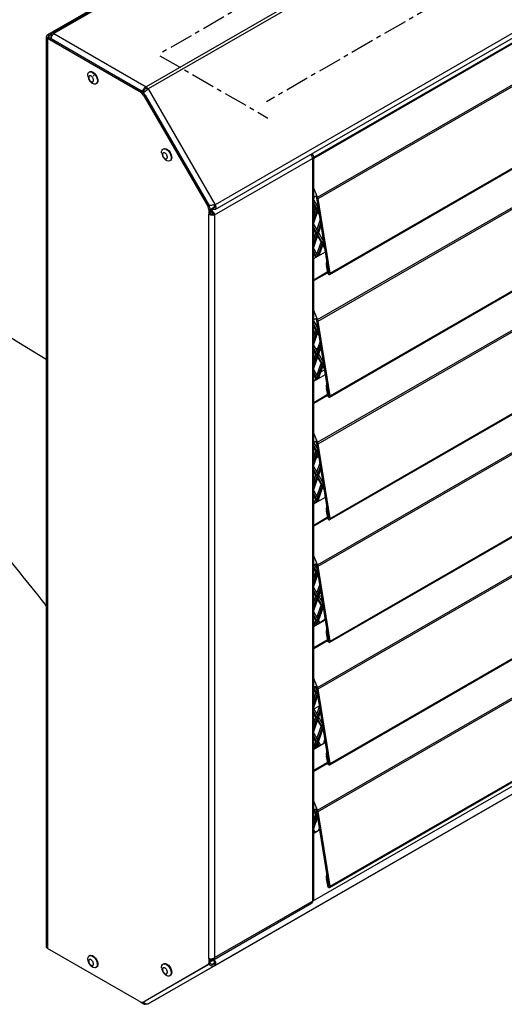
# Model space of a CAD drawing. Units: millimetres. Extents: x 375 to 9130, y 390 to 6592.
# Drawn here: x 3748 to 4009, y 2352 to 2883 of the extents above; entities that cross this region are included whole.
import ezdxf

# ---------------------------------------------------------------- set-up
doc = ezdxf.new("R2010")
doc.units = ezdxf.units.MM
doc.linetypes.add('CENTERX2', pattern=[20.32, 12.7, -2.54, 2.54, -2.54])

msp = doc.modelspace()

# ---------------------------------------------------------------- linework, layer by layer
at = {"color": 7, "linetype": 'Continuous', "lineweight": 25}
for p, q in [((4228.83, 3142.81), (3765.25, 2875.19)), ((4229.93, 3142.7), (3766.35, 2875.08)), ((4279.63, 3114.01), (3816.05, 2846.39)), ((4280.73, 3112.85), (3817.15, 2845.23)), ((4316.77, 3050.43), (3853.19, 2782.81)), ((3853.19, 2780.27), (4316.77, 3047.89)), ((3908.43, 2786.95), (4261, 2990.48)), ((3908.66, 2786.19), (4261.22, 2989.72)), ((3914.95, 2745.21), (4267.51, 2948.74)), ((3915.15, 2745.87), (4267.71, 2949.4)), ((3908.43, 2720.81), (4261, 2924.34)), ((3908.66, 2720.05), (4261.22, 2923.58)), ((3799.16, 2895.41), (3762.89, 2874.47)), ((3914.95, 2679.07), (4267.51, 2882.6)), ((3915.15, 2679.73), (4267.71, 2883.26)), ((3762.24, 2873.57), (3762.24, 2382.56)), ((3763.59, 2874.06), (3762.89, 2874.47)), ((3764.93, 2874.83), (3763.59, 2874.06)), ((3764.79, 2872.39), (3764.79, 2874.19)), ((3766.35, 2875.08), (3816.05, 2846.39)), ((3763.59, 2873.08), (3762.89, 2872.68)), ((3762.89, 2872.68), (3762.89, 2381.66)), ((3762.89, 2872.68), (3812.33, 2844.13)), ((3763.59, 2873.08), (3813.04, 2844.54)), ((3764.79, 2872.39), (3814.11, 2843.92)), ((3908.43, 2654.67), (4261, 2858.2)), ((3908.66, 2653.91), (4261.22, 2857.44)), ((3785.63, 2854.47), (3785.35, 2854.3)), ((3788.1, 2852.53), (3787.52, 2852.2)), ((3789, 2847.98), (3789.28, 2848.14)), ((3812.33, 2844.13), (3813.04, 2844.54)), ((3814.11, 2843.92), (3814.05, 2843.78)), ((3814.11, 2843.92), (3814.82, 2844.33)), ((3814.82, 2844.33), (3814.41, 2843.43)), ((3815.42, 2843.81), (3814.53, 2843.3)), ((3814.71, 2843.1), (3814.77, 2843.23)), ((3815.54, 2841.9), (3814.83, 2841.49)), ((3814.83, 2841.49), (3849.41, 2781.59)), ((3815.54, 2841.9), (3850.12, 2781.99)), ((3816.05, 2845.58), (3816.05, 2846.39)), ((3816.65, 2844.94), (3817.15, 2845.23)), ((3817.15, 2845.23), (3853.19, 2782.81)), ((3914.95, 2612.93), (4267.51, 2816.46)), ((3915.15, 2613.59), (4267.71, 2817.12)), ((3825.42, 2812.98), (3825.14, 2812.82)), ((3904.98, 2810.17), (3904.98, 2809.64)), ((3905.69, 2809.52), (3905.23, 2809.26)), ((3905.69, 2810.58), (3905.69, 2809.52)), ((3828.79, 2806.5), (3829.07, 2806.66)), ((3852.94, 2777.28), (3905.69, 2807.73)), ((3905.69, 2807.73), (3905.69, 2407.13)), ((3906.33, 2408.03), (3906.33, 2808.63)), ((3908.43, 2588.53), (4261, 2792.07)), ((3908.66, 2587.77), (4261.22, 2791.3)), ((3906.33, 2786.04), (3906.75, 2787.23)), ((3906.33, 2785.21), (3908.87, 2780.81)), ((3906.33, 2783.38), (3909.28, 2778.28)), ((3907.84, 2786.84), (3907.52, 2787.58)), ((3908.66, 2786.19), (3907.97, 2786.43)), ((3914.46, 2746.11), (3907.97, 2786.43)), ((3908.43, 2786.95), (3908.04, 2787.86)), ((3908.06, 2782.22), (3908.46, 2783.38)), ((3915.15, 2745.87), (3908.66, 2786.19)), ((3849.41, 2781.59), (3850.12, 2781.99)), ((3850.54, 2780.6), (3849.83, 2780.19)), ((3849.83, 2780.19), (3849.83, 2777.68)), ((3850.54, 2778.09), (3849.83, 2777.68)), ((3849.83, 2376.28), (3849.83, 2777.68)), ((3852.09, 2781.19), (3850.54, 2780.3)), ((3850.54, 2780.6), (3850.54, 2778.09)), ((3852.09, 2780.38), (3850.54, 2779.48)), ((3850.54, 2779.48), (3850.54, 2780.3)), ((3850.54, 2779.24), (3851.04, 2778.95)), ((3851.04, 2778.95), (3851.04, 2779.77)), ((3852.09, 2781.19), (3852.09, 2780.38)), ((3852.23, 2777.68), (3852.94, 2777.28)), ((3852.69, 2782.52), (3853.19, 2782.81)), ((3906.33, 2782.56), (3907.49, 2780.57)), ((3906.33, 2774.8), (3908.73, 2781.7)), ((3906.33, 2780.24), (3907.34, 2780.82)), ((3906.33, 2777.25), (3907.49, 2780.57)), ((3906.33, 2772.97), (3908.93, 2780.46)), ((3908.41, 2778.97), (3909.46, 2777.15)), ((3852.94, 2777.28), (3852.94, 2376.68)), ((3906.33, 2761.73), (3910.16, 2772.78)), ((3908.06, 2769.16), (3909.89, 2774.46)), ((3906.33, 2772.14), (3911.79, 2762.7)), ((3906.33, 2759.91), (3910.36, 2771.54)), ((3906.33, 2770.32), (3912.19, 2760.16)), ((3906.33, 2769.5), (3907.49, 2767.51)), ((3906.33, 2764.18), (3907.49, 2767.51)), ((3908.06, 2756.09), (3910.31, 2762.61)), ((3908.41, 2765.9), (3910.31, 2762.61)), ((3908.53, 2755.02), (3911.6, 2763.87)), ((3909.32, 2755.47), (3911.8, 2762.62)), ((3910.89, 2764.26), (3911.33, 2765.54)), ((3906.33, 2759.08), (3908.64, 2755.08)), ((3906.33, 2753.75), (3912.64, 2757.39)), ((3906.33, 2753.72), (3912.65, 2757.36)), ((3906.33, 2757.25), (3907.85, 2754.62)), ((3906.33, 2756.44), (3907.49, 2754.44)), ((3911.24, 2761), (3912.38, 2759.03)), ((3907.47, 2754.41), (3907.49, 2754.44)), ((3913.83, 2749.62), (3913.13, 2749.85)), ((3913.13, 2749.85), (3913.7, 2746.37)), ((3914.39, 2746.13), (3913.7, 2746.37)), ((3913.76, 2750.46), (3913.83, 2749.62)), ((3913.83, 2749.62), (3914.39, 2746.13)), ((3914.46, 2746.11), (3915.15, 2745.87)), ((3914.95, 2546.79), (4267.51, 2750.32)), ((3915.15, 2547.45), (4267.71, 2750.98)), ((3908.43, 2522.39), (4261, 2725.93)), ((3908.66, 2521.63), (4261.22, 2725.16)), ((3906.33, 2720.71), (3906.42, 2720.96)), ((3906.33, 2719.88), (3908.69, 2715.81)), ((3907.84, 2720.7), (3907.52, 2721.44)), ((3908.66, 2720.05), (3907.97, 2720.29)), ((3914.46, 2679.97), (3907.97, 2720.29)), ((3908.43, 2720.81), (3908.04, 2721.72)), ((3915.15, 2679.73), (3908.66, 2720.05)), ((3906.33, 2718.06), (3909.1, 2713.27)), ((3906.33, 2717.24), (3907.49, 2715.25)), ((3906.33, 2709.47), (3908.64, 2716.12)), ((3906.33, 2711.92), (3907.49, 2715.25)), ((3906.33, 2707.65), (3908.84, 2714.88)), ((3908.06, 2716.9), (3908.37, 2717.79)), ((3908.06, 2703.83), (3909.8, 2708.87)), ((3908.41, 2713.64), (3909.28, 2712.14)), ((3906.33, 2696.41), (3910.07, 2707.2)), ((3906.33, 2706.82), (3911.6, 2697.69)), ((3906.33, 2694.58), (3910.27, 2705.96)), ((3906.33, 2704.99), (3912.01, 2695.16)), ((3906.33, 2704.18), (3907.49, 2702.18)), ((3908.69, 2705.66), (3907.42, 2704.93)), ((3909.83, 2704.69), (3910.42, 2705.03)), ((3906.33, 2702.67), (3906.99, 2703.04)), ((3906.33, 2698.86), (3907.49, 2702.18)), ((3908.18, 2688.67), (3911.51, 2698.28)), ((3908.41, 2700.58), (3910.31, 2697.28)), ((3910.89, 2698.93), (3911.24, 2699.96)), ((3906.33, 2693.75), (3909, 2689.14)), ((3908.06, 2690.77), (3910.31, 2697.28)), ((3908.97, 2689.13), (3911.71, 2697.04)), ((3910.19, 2692.64), (3912.23, 2693.82)), ((3911.24, 2695.68), (3912.19, 2694.02)), ((3906.33, 2691.93), (3908.21, 2688.69)), ((3906.33, 2687.61), (3912.64, 2691.25)), ((3906.33, 2687.58), (3912.65, 2691.22)), ((3906.33, 2691.11), (3907.49, 2689.12)), ((3906.33, 2690.42), (3906.63, 2690.59)), ((3907.12, 2688.06), (3907.49, 2689.12)), ((3907.78, 2691.25), (3908.34, 2691.58)), ((3913.83, 2683.48), (3913.13, 2683.71)), ((3913.13, 2683.71), (3913.7, 2680.23)), ((3913.76, 2684.32), (3913.83, 2683.48)), ((3913.83, 2683.48), (3914.39, 2679.99)), ((3914.95, 2480.65), (4267.51, 2684.18)), ((3915.15, 2481.31), (4267.71, 2684.84)), ((3914.39, 2679.99), (3913.7, 2680.23)), ((3914.46, 2679.97), (3915.15, 2679.73)), ((3908.43, 2654.67), (3908.04, 2655.58)), ((3908.43, 2456.25), (4261, 2659.79)), ((3908.66, 2455.49), (4261.22, 2659.02)), ((3906.33, 2654.56), (3908.51, 2650.8)), ((3906.33, 2652.73), (3908.91, 2648.27)), ((3906.33, 2651.92), (3907.49, 2649.92)), ((3906.33, 2644.15), (3908.55, 2650.54)), ((3907.84, 2654.56), (3907.52, 2655.3)), ((3908.66, 2653.91), (3907.97, 2654.15)), ((3914.46, 2613.83), (3907.97, 2654.15)), ((3908.06, 2651.58), (3908.28, 2652.21)), ((3915.15, 2613.59), (3908.66, 2653.91)), ((3906.33, 2646.6), (3907.49, 2649.92)), ((3906.33, 2642.32), (3908.75, 2649.29)), ((3907.71, 2646.31), (3909.1, 2647.11)), ((3908.41, 2648.32), (3909.1, 2647.13)), ((3853.19, 2372.49), (4316.77, 2640.11)), ((3906.33, 2631.09), (3909.98, 2641.62)), ((3906.33, 2641.5), (3911.42, 2632.68)), ((3906.33, 2629.26), (3910.18, 2640.37)), ((3906.33, 2639.67), (3911.83, 2630.15)), ((3908.06, 2638.51), (3909.71, 2643.29)), ((3906.33, 2638.85), (3907.49, 2636.86)), ((3906.33, 2633.54), (3907.49, 2636.86)), ((3908.41, 2635.26), (3910.31, 2631.96)), ((3910.89, 2633.61), (3911.15, 2634.37)), ((3907.83, 2622.33), (3911.42, 2632.7)), ((3908.06, 2625.45), (3910.31, 2631.96)), ((3908.62, 2622.79), (3911.62, 2631.45)), ((3911.24, 2630.36), (3912.01, 2629.02)), ((3906.33, 2628.43), (3909.35, 2623.21)), ((3906.33, 2626.61), (3908.56, 2622.75)), ((3906.33, 2625.79), (3907.49, 2623.79)), ((3906.33, 2621.47), (3912.64, 2625.11)), ((3906.33, 2621.44), (3912.65, 2625.08)), ((3906.77, 2621.72), (3907.49, 2623.79)), ((3912.42, 2624.98), (3912.59, 2625.45)), ((3915.15, 2415.17), (4267.71, 2618.7)), ((3913.83, 2617.34), (3913.13, 2617.57)), ((3913.13, 2617.57), (3913.7, 2614.09)), ((3914.39, 2613.85), (3913.7, 2614.09)), ((3913.76, 2618.18), (3913.83, 2617.34)), ((3913.83, 2617.34), (3914.39, 2613.85)), ((3914.46, 2613.83), (3915.15, 2613.59)), ((3914.95, 2414.51), (4267.51, 2618.04)), ((3906.33, 2587.41), (3908.73, 2583.26)), ((3906.33, 2586.59), (3907.49, 2584.6)), ((3906.61, 2588.75), (3908.32, 2585.79)), ((3907.84, 2588.42), (3907.52, 2589.16)), ((3908.66, 2587.77), (3907.97, 2588.01)), ((3914.46, 2547.69), (3907.97, 2588.01)), ((3908.43, 2588.53), (3908.04, 2589.44)), ((3908.06, 2586.25), (3908.19, 2586.63)), ((3915.15, 2547.45), (3908.66, 2587.77)), ((3906.33, 2578.83), (3908.46, 2584.96)), ((3906.33, 2581.28), (3907.49, 2584.6)), ((3906.33, 2577), (3908.66, 2583.71)), ((3908.41, 2583), (3908.91, 2582.13)), ((3906.33, 2576.17), (3911.24, 2567.67)), ((3906.33, 2565.76), (3909.89, 2576.04)), ((3908.06, 2573.19), (3909.62, 2577.71)), ((3906.33, 2563.94), (3910.09, 2574.79)), ((3906.33, 2574.35), (3911.65, 2565.14)), ((3906.33, 2573.53), (3907.49, 2571.54)), ((3906.33, 2568.21), (3907.49, 2571.54)), ((3910.54, 2572), (3909.19, 2571.22)), ((3909.9, 2570), (3910.78, 2570.51)), ((3906.92, 2569.91), (3906.33, 2569.57)), ((3907.47, 2555.99), (3911.33, 2567.12)), ((3908.06, 2560.12), (3910.31, 2566.64)), ((3908.07, 2568.94), (3908.76, 2569.33)), ((3908.26, 2556.44), (3911.53, 2565.87)), ((3908.41, 2569.93), (3910.31, 2566.64)), ((3910.89, 2568.29), (3911.06, 2568.79)), ((3906.33, 2563.11), (3909.7, 2557.27)), ((3906.33, 2561.28), (3908.91, 2556.82)), ((3906.33, 2560.47), (3907.49, 2558.47)), ((3911.24, 2565.03), (3911.83, 2564.01)), ((3912.07, 2558.64), (3912.5, 2559.87)), ((3906.33, 2555.33), (3912.64, 2558.97)), ((3906.33, 2555.3), (3912.65, 2558.94)), ((3906.33, 2555.69), (3906.57, 2555.83)), ((3906.41, 2555.37), (3907.49, 2558.47)), ((3908.41, 2556.87), (3908.56, 2556.61)), ((3909.55, 2557.54), (3912.23, 2559.09)), ((3913.83, 2551.2), (3913.13, 2551.43)), ((3913.13, 2551.43), (3913.7, 2547.95)), ((3913.76, 2552.04), (3913.83, 2551.2)), ((3913.83, 2551.2), (3914.39, 2547.71)), ((3914.39, 2547.71), (3913.7, 2547.95)), ((3914.46, 2547.69), (3915.15, 2547.45)), ((3906.99, 2522.78), (3908.14, 2520.78)), ((3907.84, 2522.28), (3907.52, 2523.02)), ((3908.43, 2522.39), (3908.04, 2523.3)), ((3906.33, 2522.09), (3908.55, 2518.25)), ((3906.33, 2521.27), (3907.49, 2519.28)), ((3906.33, 2513.5), (3908.37, 2519.37)), ((3906.33, 2515.95), (3907.49, 2519.28)), ((3906.33, 2511.68), (3908.57, 2518.13)), ((3908.66, 2521.63), (3907.97, 2521.87)), ((3914.46, 2481.55), (3907.97, 2521.87)), ((3908.06, 2520.93), (3908.1, 2521.05)), ((3908.41, 2517.67), (3908.73, 2517.12)), ((3915.15, 2481.31), (3908.66, 2521.63)), ((3906.36, 2510.8), (3909.46, 2512.59)), ((3908.06, 2507.86), (3909.53, 2512.13)), ((3906.33, 2510.85), (3911.06, 2502.67)), ((3906.33, 2500.44), (3909.8, 2510.46)), ((3906.33, 2498.61), (3910, 2509.21)), ((3906.33, 2509.02), (3911.47, 2500.13)), ((3906.33, 2508.21), (3907.49, 2506.21)), ((3906.33, 2502.89), (3907.49, 2506.21)), ((3907.12, 2489.64), (3911.24, 2501.54)), ((3908.41, 2504.61), (3910.31, 2501.31)), ((3910.89, 2502.96), (3910.97, 2503.21)), ((3906.33, 2497.78), (3910.06, 2491.34)), ((3907.91, 2490.1), (3911.44, 2500.29)), ((3908.06, 2494.8), (3910.31, 2501.31)), ((3911.24, 2499.71), (3911.65, 2499)), ((3906.33, 2495.96), (3909.27, 2490.88)), ((3906.33, 2495.14), (3907.49, 2493.15)), ((3906.33, 2489.82), (3907.49, 2493.15)), ((3906.33, 2489.19), (3912.64, 2492.83)), ((3906.33, 2489.16), (3912.65, 2492.8)), ((3908.41, 2491.54), (3908.91, 2490.68)), ((3911.72, 2492.3), (3912.41, 2494.29)), ((3913.76, 2485.9), (3913.83, 2485.06)), ((3913.83, 2485.06), (3913.13, 2485.29)), ((3913.13, 2485.29), (3913.7, 2481.81)), ((3914.39, 2481.57), (3913.7, 2481.81)), ((3913.83, 2485.06), (3914.39, 2481.57)), ((3914.46, 2481.55), (3915.15, 2481.31)), ((3817.15, 2351.68), (4014.5, 2465.6)), ((3906.33, 2455.95), (3907.49, 2453.95)), ((3906.52, 2455.63), (3906.33, 2455.53)), ((3906.33, 2450.63), (3907.49, 2453.95)), ((3906.33, 2448.18), (3908.28, 2453.79)), ((3906.52, 2456.44), (3908.37, 2453.24)), ((3907.36, 2456.81), (3907.96, 2455.78)), ((3907.84, 2456.14), (3907.52, 2456.88)), ((3907.75, 2456.35), (3907.66, 2456.29)), ((3908.66, 2455.49), (3907.97, 2455.73)), ((3914.46, 2415.41), (3907.97, 2455.73)), ((3908.43, 2456.25), (3908.04, 2457.16)), ((3915.15, 2415.17), (3908.66, 2455.49)), ((3906.33, 2446.36), (3908.48, 2452.55)), ((3908.41, 2452.35), (3908.55, 2452.11)), ((3909.6, 2445.58), (3906.33, 2443.69)), ((3906.33, 2445.53), (3907.13, 2444.15)), ((3906.33, 2443.7), (3906.34, 2443.69)), ((3908.99, 2445.22), (3909.44, 2446.55)), ((3913.83, 2418.92), (3913.13, 2419.15)), ((3913.13, 2419.15), (3913.7, 2415.67)), ((3913.76, 2419.76), (3913.83, 2418.92)), ((3913.83, 2418.92), (3914.39, 2415.43)), ((3914.39, 2415.43), (3913.7, 2415.67)), ((3914.46, 2415.41), (3915.15, 2415.17)), ((3852.31, 2375.57), (3905.23, 2406.12)), ((3852.94, 2376.68), (3905.69, 2407.13)), ((3812.33, 2353.12), (3762.89, 2381.66)), ((3785.63, 2377.82), (3785.35, 2377.66)), ((3849.83, 2376.28), (3849.83, 2373.76)), ((3849.83, 2373.76), (3850.54, 2374.17)), ((3850.54, 2376.1), (3850.54, 2374.17)), ((3851.04, 2375.58), (3850.54, 2375.87)), ((3850.54, 2375.29), (3851.04, 2375.58)), ((3850.54, 2374.48), (3852.09, 2375.37)), ((3850.54, 2374.48), (3850.54, 2375.29)), ((3851.04, 2376.11), (3851.04, 2375.58)), ((3852.09, 2375.52), (3852.09, 2375.37)), ((3786.88, 2371.72), (3787.18, 2371.51)), ((3789, 2371.34), (3789.28, 2371.5)), ((3849.41, 2372.85), (3814.83, 2352.87)), ((3850.12, 2373.26), (3815.54, 2353.28)), ((3853.19, 2372.49), (3817.15, 2351.68)), ((3825.42, 2373.37), (3825.14, 2373.21)), ((3850.12, 2373.26), (3849.41, 2372.85)), ((3850.64, 2373.56), (3850.13, 2373.26)), ((3850.45, 2373.67), (3850.64, 2373.56)), ((3852.69, 2373.35), (3853.19, 2372.49)), ((3828.79, 2366.88), (3829.07, 2367.05)), ((3812.99, 2352.81), (3814.76, 2351.79)), ((3814.83, 2352.87), (3815.54, 2353.28))]:
    msp.add_line(p, q, dxfattribs=at)
at = {"color": 7, "linetype": 'CENTERX2'}
for p, q in [((4174.63, 3066.96), (3823.48, 2864.25)), ((4219.53, 3033.86), (3880.83, 2838.33)), ((3823.48, 2863.16), (3881.68, 2829.56))]:
    msp.add_line(p, q, dxfattribs=at)
at = {"color": 8, "linetype": 'Continuous', "lineweight": 25}
for p, q in [((3906.33, 2808.44), (4253.14, 3008.64)), ((3906.33, 2808), (4253.3, 3008.3)), ((3763.59, 2874.06), (3763.59, 2873.08)), ((3765.25, 2873.92), (3764.79, 2874.19)), ((3815.4, 2842.14), (3814.77, 2843.23)), ((3908.04, 2787.86), (3906.33, 2791.81)), ((3851.04, 2779.77), (3852.09, 2780.38)), ((3852.94, 2781.68), (3852.09, 2781.19)), ((3906.33, 2742.3), (3913.67, 2746.53)), ((3906.33, 2741.86), (3913.75, 2746.14)), ((3914.39, 2746.13), (3914.45, 2746.17)), ((3908.04, 2721.72), (3906.33, 2725.67)), ((3906.33, 2676.16), (3913.67, 2680.39)), ((3906.33, 2675.72), (3913.75, 2680)), ((3914.39, 2679.99), (3914.45, 2680.03)), ((3908.04, 2655.58), (3906.33, 2659.53)), ((3905.69, 2407.13), (4263.63, 2613.76)), ((3906.33, 2610.02), (3913.67, 2614.25)), ((3906.33, 2609.58), (3913.75, 2613.86)), ((3914.39, 2613.85), (3914.45, 2613.89)), ((3908.04, 2589.44), (3906.33, 2593.39)), ((3906.33, 2543.88), (3913.67, 2548.11)), ((3906.33, 2543.44), (3913.75, 2547.72)), ((3914.39, 2547.71), (3914.45, 2547.75)), ((3908.04, 2523.3), (3906.33, 2527.25)), ((3906.33, 2477.74), (3913.67, 2481.97)), ((3906.33, 2477.3), (3913.75, 2481.58)), ((3914.39, 2481.57), (3914.45, 2481.61)), ((3908.04, 2457.16), (3906.33, 2461.11)), ((3914.39, 2415.43), (3914.45, 2415.47)), ((3851.64, 2373.14), (3852.94, 2373.9))]:
    msp.add_line(p, q, dxfattribs=at)
at = {"color": 7, "linetype": 'Continuous', "lineweight": 25, "flags": 128}
for points in [[(3784.6, 2852.5), (3784.69, 2853.38), (3785.02, 2854.03), (3785.57, 2854.4), (3786.27, 2854.45), (3787.07, 2854.18), (3787.87, 2853.61), (3788.6, 2852.8), (3789.2, 2851.83), (3789.59, 2850.79), (3789.75, 2849.78), (3789.66, 2848.91), (3789.33, 2848.25), (3788.78, 2847.88), (3788.08, 2847.83), (3787.29, 2848.1), (3786.88, 2848.35)], [(3785.63, 2854.47), (3785.85, 2854.57), (3786.56, 2854.62), (3787.35, 2854.35), (3788.15, 2853.78), (3788.88, 2852.97), (3789.48, 2851.99), (3789.88, 2850.95), (3790.04, 2849.94), (3789.94, 2849.07), (3789.61, 2848.42), (3789.28, 2848.14)], [(3824.39, 2810.84), (3824.4, 2811.53), (3824.63, 2812.29), (3825.09, 2812.79), (3825.73, 2812.99), (3826.49, 2812.86), (3827.3, 2812.42), (3828.07, 2811.71), (3828.74, 2810.79), (3829.23, 2809.77), (3829.5, 2808.74), (3829.52, 2807.79), (3829.29, 2807.03), (3828.83, 2806.53), (3828.19, 2806.33), (3827.43, 2806.46), (3826.66, 2806.88)], [(3825.42, 2812.98), (3826.01, 2813.15), (3826.78, 2813.02), (3827.58, 2812.58), (3828.36, 2811.87), (3829.02, 2810.96), (3829.51, 2809.93), (3829.78, 2808.9), (3829.8, 2807.95), (3829.57, 2807.19), (3829.11, 2806.69), (3829.07, 2806.66)], [(3853.19, 2782.81), (3853.46, 2782.23), (3853.62, 2781.64), (3853.64, 2781.1), (3853.53, 2780.66), (3853.29, 2780.34), (3852.96, 2780.18), (3852.54, 2780.19), (3852.09, 2780.38)], [(3852.69, 2782.52), (3852.84, 2782.2), (3852.92, 2781.88), (3852.94, 2781.59), (3852.88, 2781.35), (3852.75, 2781.17), (3852.56, 2781.09), (3852.34, 2781.09), (3852.09, 2781.19)], [(3913.7, 2746.37), (3913.81, 2746), (3914.01, 2745.64), (3914.28, 2745.36), (3914.57, 2745.19), (3914.84, 2745.17), (3915.04, 2745.29), (3915.15, 2745.54), (3915.15, 2745.87)], [(3914.39, 2746.13), (3914.39, 2746.11), (3914.4, 2746.1), (3914.42, 2746.08), (3914.43, 2746.08), (3914.44, 2746.08), (3914.45, 2746.08), (3914.46, 2746.09), (3914.46, 2746.11)], [(3913.7, 2680.23), (3913.81, 2679.86), (3914.01, 2679.5), (3914.28, 2679.22), (3914.57, 2679.05), (3914.84, 2679.03), (3915.04, 2679.15), (3915.15, 2679.4), (3915.15, 2679.73)], [(3914.39, 2679.99), (3914.39, 2679.97), (3914.4, 2679.96), (3914.42, 2679.94), (3914.43, 2679.94), (3914.44, 2679.94), (3914.45, 2679.94), (3914.46, 2679.95), (3914.46, 2679.97)], [(3913.7, 2614.09), (3913.81, 2613.72), (3914.01, 2613.36), (3914.28, 2613.08), (3914.57, 2612.92), (3914.84, 2612.89), (3915.04, 2613.01), (3915.15, 2613.26), (3915.15, 2613.59)], [(3914.39, 2613.85), (3914.39, 2613.84), (3914.4, 2613.82), (3914.42, 2613.8), (3914.43, 2613.8), (3914.44, 2613.8), (3914.45, 2613.8), (3914.46, 2613.81), (3914.46, 2613.83)], [(3913.7, 2547.95), (3913.81, 2547.58), (3914.01, 2547.22), (3914.28, 2546.94), (3914.57, 2546.78), (3914.84, 2546.75), (3915.04, 2546.87), (3915.15, 2547.12), (3915.15, 2547.45)], [(3914.39, 2547.71), (3914.39, 2547.7), (3914.4, 2547.68), (3914.42, 2547.66), (3914.43, 2547.66), (3914.44, 2547.66), (3914.45, 2547.66), (3914.46, 2547.67), (3914.46, 2547.69)], [(3913.7, 2481.81), (3913.81, 2481.44), (3914.01, 2481.08), (3914.28, 2480.8), (3914.57, 2480.64), (3914.84, 2480.61), (3915.04, 2480.73), (3915.15, 2480.98), (3915.15, 2481.31)], [(3914.39, 2481.57), (3914.39, 2481.56), (3914.4, 2481.54), (3914.42, 2481.53), (3914.43, 2481.52), (3914.44, 2481.52), (3914.45, 2481.52), (3914.46, 2481.53), (3914.46, 2481.55)], [(3913.7, 2415.67), (3913.81, 2415.3), (3914.01, 2414.94), (3914.28, 2414.66), (3914.57, 2414.5), (3914.84, 2414.47), (3915.04, 2414.59), (3915.15, 2414.84), (3915.15, 2415.17)], [(3914.39, 2415.43), (3914.39, 2415.42), (3914.4, 2415.4), (3914.42, 2415.39), (3914.43, 2415.38), (3914.44, 2415.38), (3914.45, 2415.38), (3914.46, 2415.39), (3914.46, 2415.41)], [(3784.61, 2375.64), (3784.63, 2376.46), (3784.89, 2377.2)], [(3784.89, 2377.2), (3785.37, 2377.67), (3786.03, 2377.83), (3786.8, 2377.67), (3787.6, 2377.19), (3788.37, 2376.45), (3789.02, 2375.52), (3789.49, 2374.49), (3789.73, 2373.46), (3789.72, 2372.53), (3789.46, 2371.8), (3788.98, 2371.33), (3788.32, 2371.17), (3787.55, 2371.33), (3786.89, 2371.7)], [(3785.63, 2377.82), (3785.65, 2377.83), (3786.31, 2377.99), (3787.08, 2377.83), (3787.89, 2377.35), (3788.65, 2376.61), (3789.3, 2375.68), (3789.77, 2374.65), (3790.01, 2373.63), (3790, 2372.7), (3789.75, 2371.96), (3789.28, 2371.5)], [(3852.69, 2373.35), (3852.84, 2373.5), (3852.92, 2373.72), (3852.94, 2374), (3852.88, 2374.32), (3852.75, 2374.64), (3852.56, 2374.94), (3852.34, 2375.19), (3852.09, 2375.37)], [(3853.19, 2372.49), (3853.46, 2372.75), (3853.62, 2373.16), (3853.64, 2373.68), (3853.53, 2374.25), (3853.29, 2374.84), (3852.96, 2375.39), (3852.64, 2375.76)], [(3824.4, 2371.16), (3824.38, 2371.51), (3824.5, 2372.36)], [(3824.5, 2372.36), (3824.86, 2372.99), (3825.43, 2373.33), (3826.14, 2373.34), (3826.94, 2373.04), (3827.74, 2372.44), (3828.46, 2371.6), (3829.04, 2370.62), (3829.41, 2369.57), (3829.54, 2368.58), (3829.42, 2367.72), (3829.06, 2367.1), (3828.49, 2366.76), (3827.78, 2366.75), (3826.98, 2367.05), (3826.65, 2367.26)], [(3825.42, 2373.37), (3825.71, 2373.49), (3826.43, 2373.51), (3827.22, 2373.2), (3828.02, 2372.6), (3828.74, 2371.77), (3829.32, 2370.78), (3829.69, 2369.74), (3829.83, 2368.74), (3829.7, 2367.89), (3829.34, 2367.26), (3829.07, 2367.05)]]:
    msp.add_lwpolyline(points, dxfattribs=at)
at = {"color": 8, "linetype": 'Continuous', "lineweight": 25, "flags": 128}
msp.add_lwpolyline([(3706.27, 2734.07), (3747.49, 2708.57), (3762.24, 2699.45)], dxfattribs=at)
at = {"color": 7, "linetype": 'Continuous', "lineweight": 25}
for centre, radius, start, end in [((3763.23, 2873.57), 0.961, 110.7827, 249.217), ((3763.78, 2873.57), 0.524, 110.7829, 249.2154), ((3765.74, 2874.34), 0.961, 50.7945, 189.2139), ((3768.17, 2872.24), 3.38, 122.6052, 177.3939), ((3808.51, 2838.01), 7.21, 28.8526, 58.0435), ((3809.22, 2838.42), 7.21, 28.8526, 58.0435), ((3814.37, 2843.7), 3.17, 28.8556, 58.0469), ((3815.14, 2844.11), 1.73, 28.8596, 58.0445), ((3902.23, 2807.54), 3.47, 3.0797, 44.9822), ((3905.35, 2808.63), 0.961, 290.7824, 69.2172), ((3901.99, 2798.61), 12.33, 290.616, 299.3688), ((3906.22, 2786.13), 1.77, 9.5474, 23.6592), ((3905.46, 2785.65), 3.25, 9.548, 23.6593), ((3846.94, 2780.09), 2.89, 1.9569, 31.1389), ((3847.65, 2780.5), 2.89, 1.9569, 31.1389), ((3919.71, 2750.78), 6.64, 162.3735, 188.0651), ((3901.99, 2732.46), 12.33, 290.6136, 299.3712), ((3906.22, 2719.99), 1.77, 9.5463, 23.664), ((3905.46, 2719.51), 3.25, 9.5465, 23.6588), ((3919.71, 2684.64), 6.64, 162.3738, 188.065), ((3901.99, 2666.33), 12.33, 290.616, 299.3688), ((3906.22, 2653.85), 1.77, 9.5474, 23.6592), ((3905.46, 2653.37), 3.25, 9.548, 23.6593), ((3919.71, 2618.5), 6.64, 162.3735, 188.0651), ((3901.99, 2600.18), 12.33, 290.6136, 299.3712), ((3906.22, 2587.71), 1.77, 9.5463, 23.664), ((3905.46, 2587.23), 3.25, 9.5465, 23.6588), ((3919.71, 2552.36), 6.64, 162.3738, 188.065), ((3901.99, 2534.05), 12.33, 290.616, 299.3688), ((3906.22, 2521.57), 1.77, 9.5474, 23.6592), ((3905.46, 2521.09), 3.25, 9.5473, 23.66), ((3919.71, 2486.22), 6.64, 162.3746, 188.0642), ((3901.99, 2467.91), 12.33, 290.616, 299.3688), ((3906.22, 2455.43), 1.77, 9.5474, 23.6592), ((3905.46, 2454.95), 3.25, 9.5473, 23.66), ((3909.68, 2440.45), 4.7, 102.2104, 124.3777), ((3919.71, 2420.08), 6.64, 162.3746, 188.0642), ((3904.64, 2407), 1.06, 304.2841, 7.0285), ((3905.23, 2408.14), 1.11, 294.3743, 354.3049), ((3763.34, 2382.67), 1.11, 185.6951, 245.6258), ((3849.53, 2374.07), 1.01, 305.7092, 5.6184), ((3848.83, 2373.67), 1.01, 305.7092, 5.6184), ((3813.8, 2355.16), 2.51, 234.3794, 294.3244)]:
    msp.add_arc(centre, radius, start, end, dxfattribs=at)
for points, knots in [([(3784.62, 2852.3), (3784.62, 2852.25), (3784.61, 2851.77), (3784.9, 2850.86), (3785.49, 2849.7), (3786.19, 2848.86), (3786.71, 2848.51), (3786.89, 2848.38)], [0, 0, 0, 0, 0.02818, 0.309045, 0.596102, 0.859221, 1, 1, 1, 1]), ([(3786.45, 2849.17), (3786.31, 2849.27), (3786.02, 2849.45), (3785.62, 2849.92), (3785.31, 2850.46), (3785.13, 2851.03), (3785.09, 2851.56), (3785.19, 2852), (3785.43, 2852.28), (3785.78, 2852.39), (3786.11, 2852.33), (3786.44, 2852.17), (3786.78, 2851.93), (3787.17, 2851.47), (3787.48, 2850.93), (3787.67, 2850.36), (3787.71, 2849.82), (3787.6, 2849.39), (3787.36, 2849.1), (3787.01, 2849), (3786.69, 2849.06), (3786.5, 2849.15), (3786.45, 2849.17)], [0, 0, 0, 0, 0.053686, 0.107373, 0.161059, 0.214745, 0.268431, 0.322116, 0.375802, 0.429489, 0.483176, 0.5, 0.553687, 0.607374, 0.66106, 0.714746, 0.768432, 0.822117, 0.875803, 0.92949, 0.983176, 1, 1, 1, 1]), ([(3816.05, 2846.39), (3815.82, 2846.27), (3815.34, 2846.01), (3814.73, 2845.36), (3814.28, 2844.61), (3814.17, 2844.15), (3814.11, 2843.92)], [0, 0, 0, 0, 0.249996, 0.499999, 0.750009, 1, 1, 1, 1]), ([(3814.77, 2843.23), (3814.91, 2843.37), (3815.2, 2843.64), (3815.86, 2844.17), (3816.56, 2844.73), (3816.95, 2845.07), (3817.15, 2845.23)], [0, 0, 0, 0, 0.250004, 0.5, 0.750004, 1, 1, 1, 1]), ([(3816.05, 2845.58), (3815.91, 2845.52), (3815.62, 2845.39), (3815.25, 2845.06), (3814.95, 2844.68), (3814.87, 2844.44), (3814.82, 2844.33)], [0, 0, 0, 0, 0.2500011, 0.4999997, 0.7500104, 1, 1, 1, 1]), ([(3816.16, 2844.41), (3816.22, 2844.48), (3816.4, 2844.67), (3816.55, 2844.83), (3816.65, 2844.94)], [0, 0, 0, 0, 0.362259, 1, 1, 1, 1]), ([(3824.43, 2810.83), (3824.44, 2810.67), (3824.45, 2810.06), (3824.8, 2809.07), (3825.45, 2807.99), (3826.09, 2807.27), (3826.54, 2806.98), (3826.65, 2806.91)], [0, 0, 0, 0, 0.103955, 0.394021, 0.657425, 0.915871, 1, 1, 1, 1]), ([(3826.01, 2807.83), (3825.87, 2807.95), (3825.59, 2808.19), (3825.23, 2808.71), (3824.99, 2809.27), (3824.87, 2809.83), (3824.91, 2810.32), (3825.09, 2810.68), (3825.39, 2810.88), (3825.78, 2810.89), (3826.12, 2810.75), (3826.45, 2810.53), (3826.78, 2810.22), (3827.13, 2809.71), (3827.38, 2809.15), (3827.49, 2808.59), (3827.46, 2808.1), (3827.28, 2807.74), (3826.98, 2807.54), (3826.59, 2807.53), (3826.25, 2807.67), (3826.06, 2807.8), (3826.01, 2807.83)], [0, 0, 0, 0, 0.053686, 0.107372, 0.16106, 0.214746, 0.268429, 0.322117, 0.375803, 0.429489, 0.483175, 0.499999, 0.553685, 0.607372, 0.661059, 0.714745, 0.768434, 0.822116, 0.875803, 0.929489, 0.983175, 1, 1, 1, 1]), ([(3852.94, 2777.28), (3852.71, 2777.2), (3852.26, 2777.06), (3851.38, 2777.07), (3850.51, 2777.26), (3850.06, 2777.54), (3849.83, 2777.68)], [0, 0, 0, 0, 0.2500031, 0.5000025, 0.7500014, 1, 1, 1, 1]), ([(3853.19, 2782.81), (3852.95, 2782.77), (3852.46, 2782.7), (3851.62, 2782.53), (3850.83, 2782.39), (3850.27, 2782.32), (3850.01, 2782.32), (3849.94, 2782.32)], [0, 0, 0, 0, 0.227307, 0.454661, 0.682022, 0.909386, 1, 1, 1, 1]), ([(3852.23, 2777.68), (3852.11, 2777.66), (3851.86, 2777.61), (3851.38, 2777.67), (3850.91, 2777.81), (3850.66, 2778), (3850.54, 2778.09)], [0, 0, 0, 0, 0.250004, 0.499998, 0.750004, 1, 1, 1, 1]), ([(3851.04, 2779.77), (3851.27, 2779.64), (3851.73, 2779.38), (3852.34, 2778.72), (3852.78, 2777.97), (3852.89, 2777.51), (3852.94, 2777.28)], [0, 0, 0, 0, 0.249997, 0.499993, 0.749999, 1, 1, 1, 1]), ([(3851.04, 2778.95), (3851.18, 2778.89), (3851.46, 2778.77), (3851.82, 2778.43), (3852.11, 2778.04), (3852.19, 2777.8), (3852.23, 2777.68)], [0, 0, 0, 0, 0.249996, 0.500002, 0.749987, 1, 1, 1, 1]), ([(3852.69, 2782.52), (3852.53, 2782.54), (3852.27, 2782.57), (3851.97, 2782.58), (3851.85, 2782.58)], [0, 0, 0, 0, 0.589625, 1, 1, 1, 1]), ([(3733.42, 2602.35), (3737.73, 2596.96), (3746.32, 2586.23), (3755.93, 2574.21), (3761.24, 2567.59), (3762.24, 2566.33)], [0, 0, 0, 0, 0.4500385, 0.895842, 1, 1, 1, 1]), ([(3784.65, 2375.62), (3784.65, 2375.47), (3784.67, 2374.91), (3784.97, 2374.04), (3785.44, 2373.16), (3785.99, 2372.47), (3786.46, 2372.01), (3786.79, 2371.78), (3786.88, 2371.72)], [0, 0, 0, 0, 0.101503, 0.359454, 0.580467, 0.743988, 0.929364, 1, 1, 1, 1]), ([(3785.8, 2373.07), (3785.68, 2373.24), (3785.43, 2373.56), (3785.19, 2374.13), (3785.09, 2374.69), (3785.13, 2375.17), (3785.31, 2375.53), (3785.62, 2375.72), (3786.01, 2375.72), (3786.45, 2375.54), (3786.78, 2375.26), (3787.09, 2374.93), (3787.36, 2374.53), (3787.6, 2373.97), (3787.71, 2373.41), (3787.67, 2372.93), (3787.49, 2372.57), (3787.18, 2372.38), (3786.78, 2372.37), (3786.35, 2372.56), (3786.01, 2372.83), (3785.84, 2373.03), (3785.8, 2373.07)], [0, 0, 0, 0, 0.053687, 0.107373, 0.161059, 0.214746, 0.26843, 0.322118, 0.375804, 0.42949, 0.483177, 0.5, 0.553687, 0.607373, 0.661059, 0.714746, 0.76843, 0.822118, 0.875804, 0.92949, 0.983177, 1, 1, 1, 1]), ([(3849.83, 2376.28), (3850.06, 2376.21), (3850.51, 2376.07), (3851.38, 2376.08), (3852.26, 2376.27), (3852.71, 2376.54), (3852.94, 2376.68)], [0, 0, 0, 0, 0.25, 0.499997, 0.749998, 1, 1, 1, 1]), ([(3852.94, 2376.68), (3852.89, 2376.44), (3852.78, 2375.96), (3852.34, 2375.53), (3851.73, 2375.36), (3851.27, 2375.51), (3851.04, 2375.58)], [0, 0, 0, 0, 0.250002, 0.500003, 0.75, 1, 1, 1, 1]), ([(3824.44, 2371.14), (3824.46, 2370.92), (3824.49, 2370.29), (3824.87, 2369.32), (3825.47, 2368.35), (3826.09, 2367.68), (3826.5, 2367.39), (3826.64, 2367.28)], [0, 0, 0, 0, 0.141865, 0.40917, 0.670537, 0.883833, 1, 1, 1, 1]), ([(3825.79, 2368.4), (3825.66, 2368.54), (3825.39, 2368.83), (3825.09, 2369.38), (3824.91, 2369.95), (3824.87, 2370.48), (3824.98, 2370.91), (3825.23, 2371.19), (3825.58, 2371.29), (3826, 2371.2), (3826.35, 2370.99), (3826.67, 2370.71), (3826.97, 2370.35), (3827.28, 2369.81), (3827.46, 2369.24), (3827.49, 2368.71), (3827.38, 2368.28), (3827.14, 2368), (3826.78, 2367.9), (3826.36, 2367.99), (3826.02, 2368.19), (3825.84, 2368.36), (3825.79, 2368.4)], [0, 0, 0, 0, 0.053686, 0.107372, 0.161058, 0.214746, 0.268431, 0.322116, 0.375804, 0.42949, 0.483176, 0.5, 0.553686, 0.607372, 0.661059, 0.714746, 0.768431, 0.822117, 0.875804, 0.92949, 0.983176, 1, 1, 1, 1]), ([(3849.94, 2373.15), (3850.13, 2372.96), (3850.52, 2372.58), (3851.3, 2372.24), (3852.12, 2372.14), (3852.77, 2372.27), (3853.1, 2372.44), (3853.19, 2372.49)], [0, 0, 0, 0, 0.227303, 0.454663, 0.682025, 0.909386, 1, 1, 1, 1]), ([(3850.64, 2373.56), (3850.77, 2373.46), (3851.05, 2373.27), (3851.58, 2373.12), (3852.16, 2373.12), (3852.51, 2373.27), (3852.69, 2373.35)], [0, 0, 0, 0, 0.231696, 0.486529, 0.741426, 1, 1, 1, 1]), ([(3814.11, 2352.9), (3814.17, 2352.66), (3814.28, 2352.18), (3814.74, 2351.75), (3815.27, 2351.58), (3815.65, 2351.69), (3815.8, 2351.73)], [0, 0, 0, 0, 0.2755802, 0.5511558, 0.8267314, 1, 1, 1, 1]), ([(3817.15, 2351.68), (3816.95, 2351.6), (3816.56, 2351.45), (3815.86, 2351.63), (3815.2, 2352.09), (3814.91, 2352.59), (3814.77, 2352.84)], [0, 0, 0, 0, 0.249997, 0.499998, 0.750002, 1, 1, 1, 1])]:
    msp.add_open_spline(points, degree=3, knots=knots, dxfattribs=at)

doc.saveas('drawing.dxf')
